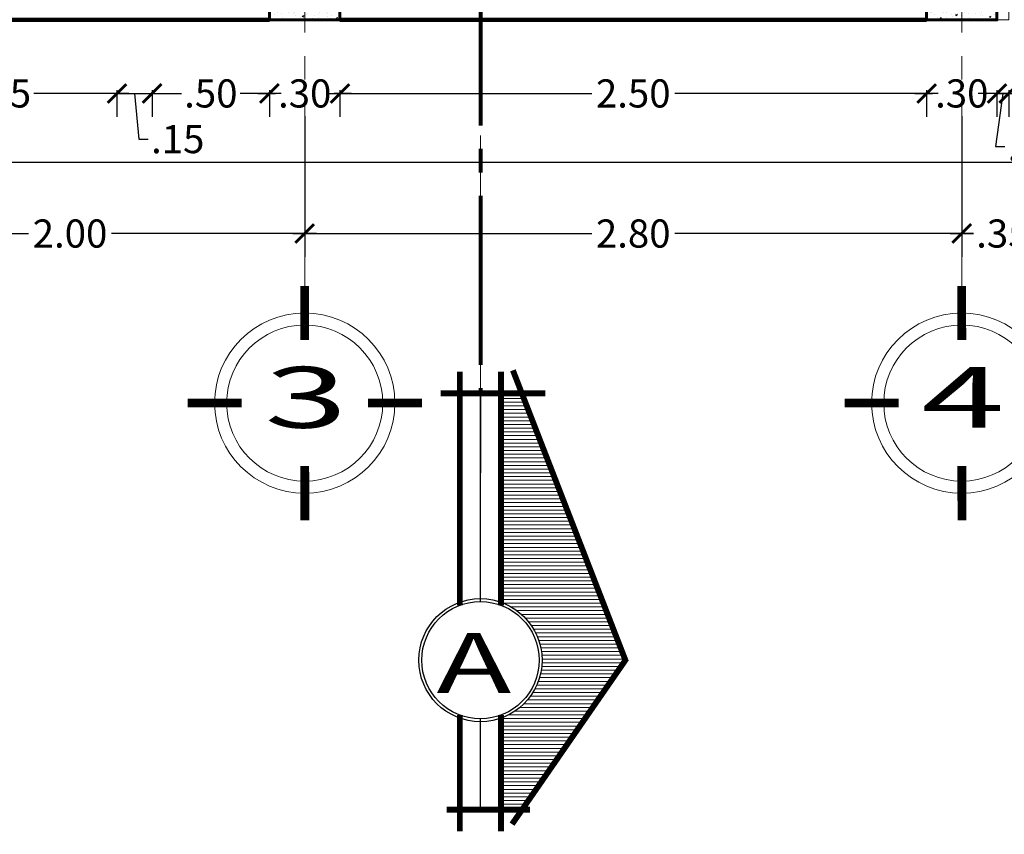
# Model space of a CAD drawing. Units: millimetres. Extents: x 3502 to 3912, y 1527 to 1848.
# Drawn here: x 3556 to 3561, y 1641 to 1644 of the extents above; entities that cross this region are included whole.
import ezdxf
from ezdxf.enums import TextEntityAlignment as Align

# ---------------------------------------------------------------- set-up
doc = ezdxf.new("R2010")
doc.units = ezdxf.units.MM
for name, pattern in [('ACAD_ISO04W100', [30, 24, -3, 0, -3]), ('DASHED2', [0.375, 0.25, -0.125]), ('Punto & Raya', [0.335139, 0.176389, -0.088194, 0, -0.070556])]:
    doc.linetypes.add(name, pattern=pattern)
for name, color, linetype, lineweight in [('COLUMNAS Y VIGAS', 152, 'Continuous', 60), ('COTA-01', 14, 'Continuous', 9), ('DENOMINACION DE EJES', 7, 'Continuous', 50), ('EJES', 252, 'Continuous', 5), ('LINEA - 0.05', 251, 'Continuous', 5), ('linea de corte', 214, 'Continuous', 80), ('MUROS', 7, 'Continuous', 90), ('TEX', 2, 'Continuous', 15), ('vigas', 34, 'DASHED2', 5)]:
    doc.layers.add(name, color=color, linetype=linetype, lineweight=lineweight)
doc.layers.add('Estructura - Muros_Pluma_Nº__5', color=7, linetype='Continuous', lineweight=25, true_color=0x40a5ff)
doc.styles.add('ARafo', font='arial.ttf', dxfattribs={"width": 1.5})
doc.styles.add('ARIAL', font='arial.ttf')
doc.styles.get("Standard").update_dxf_attribs({"font": 'arial.ttf'})
doc.dimstyles.new('1-50', dxfattribs={"dimtxt": 0.12, "dimasz": 0.08, "dimexe": 0.1, "dimexo": 0.3, "dimgap": 0.02, "dimtad": 0, "dimtih": 1, "dimtoh": 1, "dimzin": 4, "dimdsep": 46, "dimtxsty": 'ARIAL', "dimblk": 'ARCHTICK', "dimcen": 0.12, "dimdle": 0.05, "dimclrd": 256, "dimclre": 256, "dimaunit": 1, "dimadec": 0, "dimazin": 0, "dimtfac": 1, "dimtix": 1, "dimtmove": 0, "dimatfit": 1, "dimldrblk": 'ARCHTICK', "dimfxl": 0.5, "dimfxlon": 1, "dimtolj": 1, "dimtzin": 0, "dimarcsym": 0})

# ---------------------------------------------------------------- blocks, each defined once
blk = doc.blocks.new('17')
at = {"const_width": 0.025}
for points in [[(540.4858, 305.6694), (540.4859, 305.8229)], [(540.3063, 305.4899), (540.1529, 305.49)], [(540.6653, 305.4899), (540.8186, 305.4899)], [(540.4857, 305.3106), (540.4853, 305.1569)]]:
    blk.add_lwpolyline(points, dxfattribs=at)
at = {"layer": 'TEX'}
for radius in [0.2562, 0.2218]:
    blk.add_circle((540.4858, 305.4899), radius, dxfattribs=at)
blk = doc.blocks.new('_ArchTick')
at = {"color": 0, "linetype": 'ByBlock', "const_width": 0.15}
blk.add_lwpolyline([(-0.5, -0.5), (0.5, 0.5)], dxfattribs=at)
blk = doc.blocks.new('*D270')
at = {"layer": 'COTA-01', "lineweight": -2, "transparency": 16777216}
for p, q in [((3555.7223, 1644.1544), (3555.7223, 1644.0406)), ((3556.7723, 1644.1544), (3556.7723, 1644.0406)), ((3555.6723, 1644.1406), (3556.0767, 1644.1406)), ((3556.8223, 1644.1406), (3556.418, 1644.1406))]:
    blk.add_line(p, q, dxfattribs=at)
at = {"layer": 'Defpoints', "color": 0, "transparency": 16777216}
for p in [(3555.7223, 1644.4544), (3556.7723, 1644.4544), (3556.7723, 1644.1406)]:
    blk.add_point(p, dxfattribs=at)
at = {"layer": 'COTA-01', "lineweight": -2, "transparency": 16777216, "xscale": 0.08, "yscale": 0.08, "zscale": 0.08, "rotation": 180}
blk.add_blockref('_ArchTick', (3555.7223, 1644.1406), dxfattribs=at)
at = {"layer": 'COTA-01', "lineweight": -2, "transparency": 16777216, "xscale": 0.08, "yscale": 0.08, "zscale": 0.08}
blk.add_blockref('_ArchTick', (3556.7723, 1644.1406), dxfattribs=at)
at = {"layer": 'COTA-01', "color": 0, "transparency": 16777216, "insert": (3556.2473, 1644.1406), "char_height": 0.12, "attachment_point": 5, "style": 'ARIAL'}
blk.add_mtext('\\A1;1.05', dxfattribs=at)
blk = doc.blocks.new('*D271')
at = {"layer": 'COTA-01', "lineweight": -2, "transparency": 16777216}
for p, q in [((3556.7723, 1644.1544), (3556.7723, 1644.0406)), ((3556.9223, 1644.1544), (3556.9223, 1644.0406)), ((3556.7723, 1644.1406), (3556.6923, 1644.1406)), ((3556.7723, 1644.1406), (3556.9223, 1644.1406)), ((3556.7723, 1644.1406), (3556.9223, 1644.1406)), ((3556.8473, 1644.1406), (3556.8656, 1643.9459)), ((3556.9223, 1644.1406), (3557.0023, 1644.1406)), ((3556.8656, 1643.9459), (3556.9056, 1643.9459))]:
    blk.add_line(p, q, dxfattribs=at)
at = {"layer": 'Defpoints', "color": 0, "transparency": 16777216}
for p in [(3556.7723, 1644.4544), (3556.9223, 1644.4544), (3556.9223, 1644.1406)]:
    blk.add_point(p, dxfattribs=at)
at = {"layer": 'COTA-01', "lineweight": -2, "transparency": 16777216, "xscale": 0.08, "yscale": 0.08, "zscale": 0.08}
blk.add_blockref('_ArchTick', (3556.7723, 1644.1406), dxfattribs=at)
at = {"layer": 'COTA-01', "lineweight": -2, "transparency": 16777216, "xscale": 0.08, "yscale": 0.08, "zscale": 0.08, "rotation": 180}
blk.add_blockref('_ArchTick', (3556.9223, 1644.1406), dxfattribs=at)
at = {"layer": 'COTA-01', "color": 0, "transparency": 16777216, "insert": (3557.0311, 1643.9459), "char_height": 0.12, "attachment_point": 5, "style": 'ARIAL'}
blk.add_mtext('\\A1;.15', dxfattribs=at)
blk = doc.blocks.new('*D272')
at = {"layer": 'COTA-01', "lineweight": -2, "transparency": 16777216}
for p, q in [((3556.9223, 1644.1544), (3556.9223, 1644.0406)), ((3557.4223, 1644.1544), (3557.4223, 1644.0406)), ((3556.8723, 1644.1406), (3557.0474, 1644.1406)), ((3557.4723, 1644.1406), (3557.2972, 1644.1406))]:
    blk.add_line(p, q, dxfattribs=at)
at = {"layer": 'Defpoints', "color": 0, "transparency": 16777216}
for p in [(3556.9223, 1644.4544), (3557.4223, 1644.4544), (3557.4223, 1644.1406)]:
    blk.add_point(p, dxfattribs=at)
at = {"layer": 'COTA-01', "lineweight": -2, "transparency": 16777216, "xscale": 0.08, "yscale": 0.08, "zscale": 0.08, "rotation": 180}
blk.add_blockref('_ArchTick', (3556.9223, 1644.1406), dxfattribs=at)
at = {"layer": 'COTA-01', "lineweight": -2, "transparency": 16777216, "xscale": 0.08, "yscale": 0.08, "zscale": 0.08}
blk.add_blockref('_ArchTick', (3557.4223, 1644.1406), dxfattribs=at)
at = {"layer": 'COTA-01', "color": 0, "transparency": 16777216, "insert": (3557.1723, 1644.1406), "char_height": 0.12, "attachment_point": 5, "style": 'ARIAL'}
blk.add_mtext('\\A1;.50', dxfattribs=at)
blk = doc.blocks.new('*D273')
at = {"layer": 'COTA-01', "lineweight": -2, "transparency": 16777216}
for p, q in [((3557.4223, 1644.1544), (3557.4223, 1644.0406)), ((3557.7223, 1644.1544), (3557.7223, 1644.0406)), ((3557.3723, 1644.1406), (3557.4474, 1644.1406)), ((3557.7723, 1644.1406), (3557.6972, 1644.1406))]:
    blk.add_line(p, q, dxfattribs=at)
at = {"layer": 'Defpoints', "color": 0, "transparency": 16777216}
for p in [(3557.4223, 1644.4544), (3557.7223, 1644.4544), (3557.7223, 1644.1406)]:
    blk.add_point(p, dxfattribs=at)
at = {"layer": 'COTA-01', "lineweight": -2, "transparency": 16777216, "xscale": 0.08, "yscale": 0.08, "zscale": 0.08, "rotation": 180}
blk.add_blockref('_ArchTick', (3557.4223, 1644.1406), dxfattribs=at)
at = {"layer": 'COTA-01', "lineweight": -2, "transparency": 16777216, "xscale": 0.08, "yscale": 0.08, "zscale": 0.08}
blk.add_blockref('_ArchTick', (3557.7223, 1644.1406), dxfattribs=at)
at = {"layer": 'COTA-01', "color": 0, "transparency": 16777216, "insert": (3557.5723, 1644.1406), "char_height": 0.12, "attachment_point": 5, "style": 'ARIAL'}
blk.add_mtext('\\A1;.30', dxfattribs=at)
blk = doc.blocks.new('*D274')
at = {"layer": 'COTA-01', "lineweight": -2, "transparency": 16777216}
for p, q in [((3557.7223, 1644.1544), (3557.7223, 1644.0406)), ((3560.2223, 1644.1544), (3560.2223, 1644.0406)), ((3557.6723, 1644.1406), (3558.7956, 1644.1406)), ((3560.2723, 1644.1406), (3559.149, 1644.1406))]:
    blk.add_line(p, q, dxfattribs=at)
at = {"layer": 'Defpoints', "color": 0, "transparency": 16777216}
for p in [(3557.7223, 1644.4544), (3560.2223, 1644.4544), (3560.2223, 1644.1406)]:
    blk.add_point(p, dxfattribs=at)
at = {"layer": 'COTA-01', "lineweight": -2, "transparency": 16777216, "xscale": 0.08, "yscale": 0.08, "zscale": 0.08, "rotation": 180}
blk.add_blockref('_ArchTick', (3557.7223, 1644.1406), dxfattribs=at)
at = {"layer": 'COTA-01', "lineweight": -2, "transparency": 16777216, "xscale": 0.08, "yscale": 0.08, "zscale": 0.08}
blk.add_blockref('_ArchTick', (3560.2223, 1644.1406), dxfattribs=at)
at = {"layer": 'COTA-01', "color": 0, "transparency": 16777216, "insert": (3558.9723, 1644.1406), "char_height": 0.12, "attachment_point": 5, "style": 'ARIAL'}
blk.add_mtext('\\A1;2.50', dxfattribs=at)
blk = doc.blocks.new('*D275')
at = {"layer": 'COTA-01', "lineweight": -2, "transparency": 16777216}
for p, q in [((3560.2223, 1644.1544), (3560.2223, 1644.0406)), ((3560.5223, 1644.1544), (3560.5223, 1644.0406)), ((3560.1723, 1644.1406), (3560.2474, 1644.1406)), ((3560.5723, 1644.1406), (3560.4972, 1644.1406))]:
    blk.add_line(p, q, dxfattribs=at)
at = {"layer": 'Defpoints', "color": 0, "transparency": 16777216}
for p in [(3560.2223, 1644.4544), (3560.5223, 1644.4544), (3560.5223, 1644.1406)]:
    blk.add_point(p, dxfattribs=at)
at = {"layer": 'COTA-01', "lineweight": -2, "transparency": 16777216, "xscale": 0.08, "yscale": 0.08, "zscale": 0.08, "rotation": 180}
blk.add_blockref('_ArchTick', (3560.2223, 1644.1406), dxfattribs=at)
at = {"layer": 'COTA-01', "lineweight": -2, "transparency": 16777216, "xscale": 0.08, "yscale": 0.08, "zscale": 0.08}
blk.add_blockref('_ArchTick', (3560.5223, 1644.1406), dxfattribs=at)
at = {"layer": 'COTA-01', "color": 0, "transparency": 16777216, "insert": (3560.3723, 1644.1406), "char_height": 0.12, "attachment_point": 5, "style": 'ARIAL'}
blk.add_mtext('\\A1;.30', dxfattribs=at)
blk = doc.blocks.new('*D276')
at = {"layer": 'COTA-01', "lineweight": -2, "transparency": 16777216}
for p, q in [((3560.5223, 1644.1544), (3560.5223, 1644.0406)), ((3560.5723, 1644.1544), (3560.5723, 1644.0406)), ((3560.5223, 1644.1406), (3560.4423, 1644.1406)), ((3560.5473, 1644.1406), (3560.5159, 1643.9138)), ((3560.5223, 1644.1406), (3560.5723, 1644.1406)), ((3560.5223, 1644.1406), (3560.5723, 1644.1406)), ((3560.5723, 1644.1406), (3560.6523, 1644.1406)), ((3560.5159, 1643.9138), (3560.5559, 1643.9138))]:
    blk.add_line(p, q, dxfattribs=at)
at = {"layer": 'Defpoints', "color": 0, "transparency": 16777216}
for p in [(3560.5223, 1644.4544), (3560.5723, 1644.4544), (3560.5723, 1644.1406)]:
    blk.add_point(p, dxfattribs=at)
at = {"layer": 'COTA-01', "lineweight": -2, "transparency": 16777216, "xscale": 0.08, "yscale": 0.08, "zscale": 0.08}
blk.add_blockref('_ArchTick', (3560.5223, 1644.1406), dxfattribs=at)
at = {"layer": 'COTA-01', "lineweight": -2, "transparency": 16777216, "xscale": 0.08, "yscale": 0.08, "zscale": 0.08, "rotation": 180}
blk.add_blockref('_ArchTick', (3560.5723, 1644.1406), dxfattribs=at)
at = {"layer": 'COTA-01', "color": 0, "transparency": 16777216, "insert": (3560.6815, 1643.9138), "char_height": 0.12, "attachment_point": 5, "style": 'ARIAL'}
blk.add_mtext('\\A1;.05', dxfattribs=at)
blk = doc.blocks.new('*D277')
at = {"layer": 'COTA-01', "lineweight": -2, "transparency": 16777216}
for p, q in [((3560.5723, 1644.1544), (3560.5723, 1644.0406)), ((3560.8723, 1644.1544), (3560.8723, 1644.0406)), ((3560.5223, 1644.1406), (3560.5974, 1644.1406)), ((3560.9223, 1644.1406), (3560.8472, 1644.1406))]:
    blk.add_line(p, q, dxfattribs=at)
at = {"layer": 'Defpoints', "color": 0, "transparency": 16777216}
for p in [(3560.5723, 1644.4544), (3560.8723, 1644.4544), (3560.8723, 1644.1406)]:
    blk.add_point(p, dxfattribs=at)
at = {"layer": 'COTA-01', "lineweight": -2, "transparency": 16777216, "xscale": 0.08, "yscale": 0.08, "zscale": 0.08, "rotation": 180}
blk.add_blockref('_ArchTick', (3560.5723, 1644.1406), dxfattribs=at)
at = {"layer": 'COTA-01', "lineweight": -2, "transparency": 16777216, "xscale": 0.08, "yscale": 0.08, "zscale": 0.08}
blk.add_blockref('_ArchTick', (3560.8723, 1644.1406), dxfattribs=at)
at = {"layer": 'COTA-01', "color": 0, "transparency": 16777216, "insert": (3560.7223, 1644.1406), "char_height": 0.12, "attachment_point": 5, "style": 'ARIAL'}
blk.add_mtext('\\A1;.30', dxfattribs=at)
blk = doc.blocks.new('*D290')
at = {"layer": 'COTA-01', "lineweight": -2, "transparency": 16777216}
for p, q in [((3549.9223, 1644.1544), (3549.9223, 1643.747)), ((3584.7723, 1644.1544), (3584.7723, 1643.747)), ((3549.8723, 1643.847), (3567.1244, 1643.847)), ((3584.8223, 1643.847), (3567.5702, 1643.847))]:
    blk.add_line(p, q, dxfattribs=at)
at = {"layer": 'Defpoints', "color": 0, "transparency": 16777216}
for p in [(3549.9223, 1644.4544), (3584.7723, 1644.4544), (3584.7723, 1643.847)]:
    blk.add_point(p, dxfattribs=at)
at = {"layer": 'COTA-01', "lineweight": -2, "transparency": 16777216, "xscale": 0.08, "yscale": 0.08, "zscale": 0.08, "rotation": 180}
blk.add_blockref('_ArchTick', (3549.9223, 1643.847), dxfattribs=at)
at = {"layer": 'COTA-01', "lineweight": -2, "transparency": 16777216, "xscale": 0.08, "yscale": 0.08, "zscale": 0.08}
blk.add_blockref('_ArchTick', (3584.7723, 1643.847), dxfattribs=at)
at = {"layer": 'COTA-01', "color": 0, "transparency": 16777216, "insert": (3567.3473, 1643.847), "char_height": 0.12, "attachment_point": 5, "style": 'ARIAL'}
blk.add_mtext('\\A1;34.85', dxfattribs=at)
blk = doc.blocks.new('*D292')
at = {"layer": 'COTA-01', "lineweight": -2, "transparency": 16777216}
for p, q in [((3555.5722, 1644.0433), (3555.5722, 1643.4433)), ((3557.5722, 1644.0433), (3557.5722, 1643.4433)), ((3555.5222, 1643.5433), (3556.3955, 1643.5433)), ((3557.6222, 1643.5433), (3556.7489, 1643.5433))]:
    blk.add_line(p, q, dxfattribs=at)
at = {"layer": 'Defpoints', "color": 0, "transparency": 16777216}
for p in [(3555.5722, 1644.4544), (3557.5722, 1644.4544), (3557.5722, 1643.5433)]:
    blk.add_point(p, dxfattribs=at)
at = {"layer": 'COTA-01', "lineweight": -2, "transparency": 16777216, "xscale": 0.08, "yscale": 0.08, "zscale": 0.08, "rotation": 180}
blk.add_blockref('_ArchTick', (3555.5722, 1643.5433), dxfattribs=at)
at = {"layer": 'COTA-01', "lineweight": -2, "transparency": 16777216, "xscale": 0.08, "yscale": 0.08, "zscale": 0.08}
blk.add_blockref('_ArchTick', (3557.5722, 1643.5433), dxfattribs=at)
at = {"layer": 'COTA-01', "color": 0, "transparency": 16777216, "insert": (3556.5722, 1643.5433), "char_height": 0.12, "attachment_point": 5, "style": 'ARIAL'}
blk.add_mtext('\\A1;2.00', dxfattribs=at)
blk = doc.blocks.new('*D293')
at = {"layer": 'COTA-01', "lineweight": -2, "transparency": 16777216}
for p, q in [((3557.5722, 1644.0433), (3557.5722, 1643.4433)), ((3560.3723, 1644.0433), (3560.3723, 1643.4433)), ((3557.5222, 1643.5433), (3558.7956, 1643.5433)), ((3560.4223, 1643.5433), (3559.1489, 1643.5433))]:
    blk.add_line(p, q, dxfattribs=at)
at = {"layer": 'Defpoints', "color": 0, "transparency": 16777216}
for p in [(3557.5722, 1644.4544), (3560.3723, 1644.4544), (3560.3723, 1643.5433)]:
    blk.add_point(p, dxfattribs=at)
at = {"layer": 'COTA-01', "lineweight": -2, "transparency": 16777216, "xscale": 0.08, "yscale": 0.08, "zscale": 0.08, "rotation": 180}
blk.add_blockref('_ArchTick', (3557.5722, 1643.5433), dxfattribs=at)
at = {"layer": 'COTA-01', "lineweight": -2, "transparency": 16777216, "xscale": 0.08, "yscale": 0.08, "zscale": 0.08}
blk.add_blockref('_ArchTick', (3560.3723, 1643.5433), dxfattribs=at)
at = {"layer": 'COTA-01', "color": 0, "transparency": 16777216, "insert": (3558.9722, 1643.5433), "char_height": 0.12, "attachment_point": 5, "style": 'ARIAL'}
blk.add_mtext('\\A1;2.80', dxfattribs=at)
blk = doc.blocks.new('*D294')
at = {"layer": 'COTA-01', "lineweight": -2, "transparency": 16777216}
for p, q in [((3560.3723, 1644.0433), (3560.3723, 1643.4433)), ((3560.7223, 1644.0433), (3560.7223, 1643.4433)), ((3560.3223, 1643.5433), (3560.4217, 1643.5433)), ((3560.7723, 1643.5433), (3560.6728, 1643.5433))]:
    blk.add_line(p, q, dxfattribs=at)
at = {"layer": 'Defpoints', "color": 0, "transparency": 16777216}
for p in [(3560.3723, 1644.4544), (3560.7223, 1644.4544), (3560.7223, 1643.5433)]:
    blk.add_point(p, dxfattribs=at)
at = {"layer": 'COTA-01', "lineweight": -2, "transparency": 16777216, "xscale": 0.08, "yscale": 0.08, "zscale": 0.08, "rotation": 180}
blk.add_blockref('_ArchTick', (3560.3723, 1643.5433), dxfattribs=at)
at = {"layer": 'COTA-01', "lineweight": -2, "transparency": 16777216, "xscale": 0.08, "yscale": 0.08, "zscale": 0.08}
blk.add_blockref('_ArchTick', (3560.7223, 1643.5433), dxfattribs=at)
at = {"layer": 'COTA-01', "color": 0, "transparency": 16777216, "insert": (3560.5473, 1643.5433), "char_height": 0.12, "attachment_point": 5, "style": 'ARIAL'}
blk.add_mtext('\\A1;.35', dxfattribs=at)
blk = doc.blocks.new('SECCION')
at = {"lineweight": 5}
h = blk.add_hatch(dxfattribs=at)
h.set_pattern_fill('ANSI31', color=256, scale=0.005, angle=45)
h.paths.add_polyline_path([(-1.1375, 0.1686), (-1.1375, 0.0875), (-0.2475, 0.0875, -0.707107), (0.2475, 0.0875), (0.6375, 0.0875), (0.6375, 0.1686), (0, 0.6178)])
at = {"const_width": 0.025}
for points in [[(-1.2359, 0.1384), (0, 0.6178), (0.6992, 0.1348)], [(-1.1375, 0.277), (-1.1375, -0.1689)], [(0.6375, 0.2119), (0.6375, -0.1437)], [(-1.23, 0.0875), (-0.2342, 0.0875)], [(0.2342, 0.0875), (0.73, 0.0875)], [(-1.23, -0.0875), (-0.2342, -0.0875)], [(0.2342, -0.0875), (0.73, -0.0875)]]:
    blk.add_lwpolyline(points, dxfattribs=at)
for points in [[(0.2342, 0.0875), (0.6375, 0.0875), (0.6375, 0.1686), (0, 0.6178), (-1.1375, 0.1686), (-1.1375, 0.0875), (-0.2342, 0.0875)], [(-0.25, 0), (-1.1375, 0), (-1.1375, -0.0875), (-0.2342, -0.0875)], [(0.2342, -0.0875), (0.6375, -0.0875), (0.6375, 0), (0.25, 0)]]:
    blk.add_lwpolyline(points)
for radius in [0.2625, 0.25]:
    blk.add_circle((0, 0), radius)

msp = doc.modelspace()

# ---------------------------------------------------------------- hatches: boundary and pattern name
at = {"layer": 'LINEA - 0.05'}
h = msp.add_hatch(dxfattribs=at)
h.set_pattern_fill('AR-CONC', color=256, scale=0.01, style=0)
h.set_pattern_definition([(50, (3164.539967, 1462.50945), (0.071726018, -0.0062752135), [0.0075, -0.0825]), (355, (3164.53997, 1462.50945), (-0.013875133, 0.075219213), [0.006, -0.066]), (100.451444, (3164.545944, 1462.508925), (0.057850885, 0.068943999), [0.006374019, -0.070114211]), (46.1842, (3164.53997, 1462.52945), (0.106724133, -0.016551928), [0.01125, -0.12375]), (96.635635, (3164.54886, 1462.52807), (0.093466195, 0.09741186), [0.009561034, -0.105171376]), (351.184164, (3164.53997, 1462.52945), (0.093466195, 0.09741186), [0.009, -0.099]), (21, (3164.549967, 1462.52445), (0.059690705, -0.040261889), [0.0075, -0.0825]), (326, (3164.54997, 1462.52445), (0.024331533, 0.072515005), [0.006, -0.066]), (71.451445, (3164.55494, 1462.52109), (0.084022238, 0.032253115), [0.006374019, -0.070114211]), (37.5, (3164.539967, 1462.509448), (0.0012159855, 0.0332893854), [0, -0.0652, 0, -0.067, 0, -0.06625]), (7.5, (3164.539967, 1462.50945), (0.0263069537, 0.0394411712), [0, -0.0382, 0, -0.0637, 0, -0.02525]), (327.5, (3164.517667, 1462.509448), (0.0533822436, -0.0022554872), [0, -0.025, 0, -0.078, 0, -0.1035]), (317.5, (3164.507667, 1462.50945), (0.058318617, 0.010010498), [0, -0.0325, 0, -0.0518, 0, -0.0735])])
h.paths.add_polyline_path([(3557.7223, 1644.7544), (3557.4223, 1644.7544), (3557.4223, 1644.4544), (3557.7223, 1644.4544)])
h = msp.add_hatch(dxfattribs=at)
h.set_pattern_fill('AR-CONC', color=256, scale=0.01, style=0)
h.set_pattern_definition([(50, (3167.46758, 1462.50722), (0.071726018, -0.0062752135), [0.0075, -0.0825]), (355, (3167.46758, 1462.50722), (-0.013875133, 0.075219213), [0.006, -0.066]), (100.451444, (3167.47356, 1462.5067), (0.057850885, 0.068943999), [0.006374019, -0.070114211]), (46.1842, (3167.46758, 1462.52722), (0.106724133, -0.016551928), [0.01125, -0.12375]), (96.635635, (3167.47647, 1462.52584), (0.093466195, 0.09741186), [0.009561034, -0.105171376]), (351.184164, (3167.46758, 1462.52722), (0.093466195, 0.09741186), [0.009, -0.099]), (21, (3167.47758, 1462.52222), (0.059690705, -0.040261889), [0.0075, -0.0825]), (326, (3167.47758, 1462.52222), (0.024331533, 0.072515005), [0.006, -0.066]), (71.451445, (3167.482554, 1462.518865), (0.084022238, 0.032253115), [0.006374019, -0.070114211]), (37.5, (3167.46758, 1462.50722), (0.0012159855, 0.0332893854), [0, -0.0652, 0, -0.067, 0, -0.06625]), (7.5, (3167.46758, 1462.50722), (0.0263069537, 0.0394411712), [0, -0.0382, 0, -0.0637, 0, -0.02525]), (327.5, (3167.44528, 1462.50722), (0.0533822436, -0.0022554872), [0, -0.025, 0, -0.078, 0, -0.1035]), (317.5, (3167.43528, 1462.50722), (0.058318617, 0.010010498), [0, -0.0325, 0, -0.0518, 0, -0.0735])])
h.paths.add_polyline_path([(3560.5223, 1644.7544), (3560.2223, 1644.7544), (3560.2223, 1644.4544), (3560.5223, 1644.4544)])

# ---------------------------------------------------------------- linework, layer by layer
at = {"layer": 'COLUMNAS Y VIGAS'}
for points in [[(3557.4223, 1644.7544), (3557.7223, 1644.7544), (3557.7223, 1644.4544), (3557.4223, 1644.4544)], [(3560.2223, 1644.7544), (3560.5223, 1644.7544), (3560.5223, 1644.4544), (3560.2223, 1644.4544)]]:
    msp.add_lwpolyline(points, close=True, dxfattribs=at)
at = {"layer": 'EJES', "linetype": 'ACAD_ISO04W100', "ltscale": 0.01}
for points in [[(3557.5722, 1643.3198), (3557.5723, 1656.1044)], [(3560.3722, 1643.3198), (3560.3722, 1655.2633), (3560.0152, 1655.6415)]]:
    msp.add_lwpolyline(points, dxfattribs=at)
at = {"layer": 'Estructura - Muros_Pluma_Nº__5', "ltscale": 0.5}
msp.add_line((3558.3208, 1642.883), (3558.3208, 1642.523), dxfattribs=at)
at = {"layer": 'linea de corte', "linetype": 'Punto & Raya', "lineweight": 15, "ltscale": 2}
msp.add_line((3558.3221, 1653.2044), (3558.3208, 1642.7315), dxfattribs=at)
at = {"layer": 'linea de corte', "linetype": 'ACAD_ISO04W100', "ltscale": 0.03}
msp.add_line((3558.3212, 1645.744), (3558.3211, 1642.8616), dxfattribs=at)
at = {"layer": 'MUROS'}
for points in [[(3557.4223, 1644.4544), (3555.7223, 1644.4544)], [(3557.7223, 1644.4544), (3560.2223, 1644.4544)]]:
    msp.add_lwpolyline(points, dxfattribs=at)
at = {"layer": 'vigas', "ltscale": 0.5}
msp.add_lwpolyline([(3552.2223, 1644.7544), (3560.5723, 1644.7544), (3560.5723, 1644.4544), (3552.2223, 1644.4544)], close=True, dxfattribs=at)

# ---------------------------------------------------------------- block references
at = {"xscale": -1.5, "yscale": 1.5, "zscale": 1.5}
for p in [(4368.301, 1184.5855), (4371.101, 1184.5855)]:
    msp.add_blockref('17', p, dxfattribs=at)
at = {"rotation": 270}
msp.add_blockref('SECCION', (3558.3211, 1641.7241), dxfattribs=at)

# ---------------------------------------------------------------- texts
at = {"style": 'ARafo', "width": 1.5}
msp.add_text('A', height=0.2557, dxfattribs=at).set_placement((3558.1339, 1641.5846, 6.865))
at = {"layer": 'DENOMINACION DE EJES', "width": 1.8}
for s, p in [('3', (3557.5775, 1642.7148)), ('4', (3560.3775, 1642.7148))]:
    msp.add_text(s, height=0.26, dxfattribs=at).set_placement(p, align=Align.CENTER)

# ---------------------------------------------------------------- dimensions: what is measured, and where the dimension line sits
at = {"layer": 'COTA-01', "color": 0}
dim = msp.add_linear_dim(base=(3584.7723, 1643.847), p1=(3549.9223, 1644.4544), p2=(3584.7723, 1644.4544), dimstyle='1-50', dxfattribs=at)
dim.commit()
dim.dimension.update_dxf_attribs({"geometry": '*D290', "text_midpoint": (3567.3473, 1643.847)})
for base, p1, p2, picture, middle in [((3557.5722, 1643.5433), (3555.5722, 1644.4544), (3557.5722, 1644.4544), '*D292', (3556.5722, 1643.5433)), ((3556.7723, 1644.1406), (3555.7223, 1644.4544), (3556.7723, 1644.4544), '*D270', (3556.2473, 1644.1406)), ((3557.4223, 1644.1406), (3556.9223, 1644.4544), (3557.4223, 1644.4544), '*D272', (3557.1723, 1644.1406)), ((3557.7223, 1644.1406), (3557.4223, 1644.4544), (3557.7223, 1644.4544), '*D273', (3557.5723, 1644.1406)), ((3560.3723, 1643.5433), (3557.5722, 1644.4544), (3560.3723, 1644.4544), '*D293', (3558.9722, 1643.5433)), ((3560.2223, 1644.1406), (3557.7223, 1644.4544), (3560.2223, 1644.4544), '*D274', (3558.9723, 1644.1406)), ((3560.5223, 1644.1406), (3560.2223, 1644.4544), (3560.5223, 1644.4544), '*D275', (3560.3723, 1644.1406)), ((3560.7223, 1643.5433), (3560.3723, 1644.4544), (3560.7223, 1644.4544), '*D294', (3560.5473, 1643.5433)), ((3560.8723, 1644.1406), (3560.5723, 1644.4544), (3560.8723, 1644.4544), '*D277', (3560.7223, 1644.1406))]:
    dim = msp.add_linear_dim(base=base, p1=p1, p2=p2, dimstyle='1-50', override={"dimtmove": 1}, dxfattribs=at)
    dim.commit()
    dim.dimension.update_dxf_attribs({"geometry": picture, "text_midpoint": middle})
for base, p1, p2, picture, middle in [((3556.9223, 1644.1406), (3556.7723, 1644.4544), (3556.9223, 1644.4544), '*D271', (3556.9256, 1643.9459)), ((3560.5723, 1644.1406), (3560.5223, 1644.4544), (3560.5723, 1644.4544), '*D276', (3560.5759, 1643.9138))]:
    dim = msp.add_linear_dim(base=base, p1=p1, p2=p2, dimstyle='1-50', override={"dimtmove": 1}, dxfattribs=at)
    dim.commit()
    dim.dimension.update_dxf_attribs({"geometry": picture, "text_midpoint": middle, "dimtype": 160})

doc.saveas('drawing.dxf')
